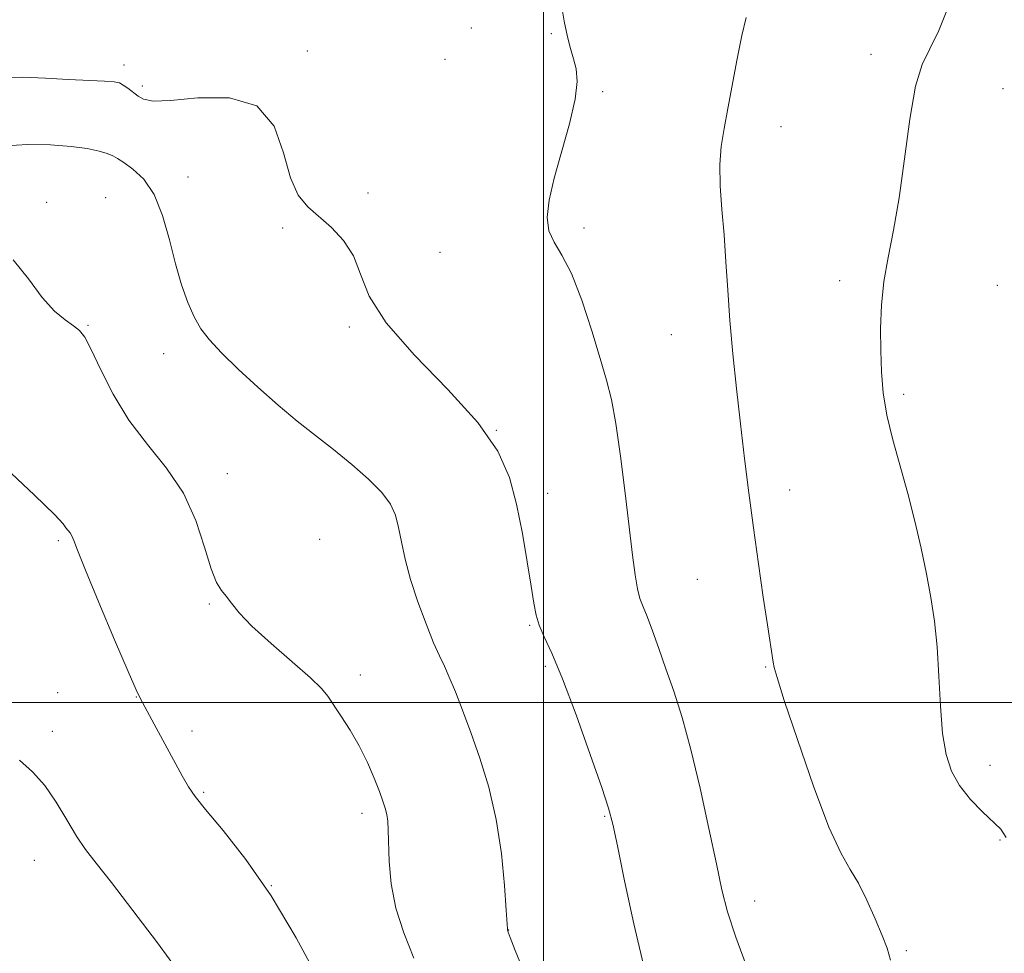
# Model space of a CAD drawing. Extents: x 2192300 to 2195200, y 362300 to 365200.
# Drawn here: x 2193415 to 2193575, y 362959 to 363111 of the extents above; entities that cross this region are included whole.
import ezdxf

# ---------------------------------------------------------------- set-up
doc = ezdxf.new("R2010")
doc.units = 0
doc.header["$MEASUREMENT"] = 0
for name, color, linetype, lineweight in [('32000', 7, 'Continuous', 0), ('DTM SPOT ELEVATION', 2, 'Continuous', 13), ('INDEX CONTOUR', 41, 'Continuous', 13), ('INTERMEDIATE CONTOUR', 44, 'Continuous', 0)]:
    doc.layers.add(name, color=color, linetype=linetype, lineweight=lineweight)

msp = doc.modelspace()

# ---------------------------------------------------------------- linework, layer by layer
at = {"layer": '32000', "flags": 128}
for points in [[(2193500, 365000), (2193500, 362500)], [(2192500, 363000), (2195000, 363000)]]:
    msp.add_lwpolyline(points, dxfattribs=at)
at = {"layer": 'DTM SPOT ELEVATION'}
for p in [(2193488.3, 363109.67, 1142.66), (2193501.31, 363108.71, 1142.13), (2193461.62, 363105.94, 1143.53), (2193484.03, 363104.54, 1143.11), (2193553.26, 363105.39, 1138.46), (2193431.84, 363103.66, 1143.49), (2193434.81, 363100.22, 1143.65), (2193509.64, 363099.3, 1141.83), (2193574.69, 363099.8, 1137.06), (2193538.6, 363093.61, 1139.21), (2193442.23, 363085.42, 1145.29), (2193428.86, 363082.08, 1147.23), (2193471.48, 363082.82, 1143.82), (2193419.24, 363081.31, 1147.77), (2193457.6, 363077.13, 1144.12), (2193506.6, 363077.15, 1141.64), (2193483.22, 363073.17, 1142.91), (2193548.19, 363068.57, 1138.55), (2193573.81, 363067.84, 1136.43), (2193426, 363061.33, 1147.88), (2193468.45, 363061.06, 1144.23), (2193520.8, 363059.78, 1140.75), (2193438.26, 363056.7, 1146.65), (2193558.55, 363050.09, 1137.68), (2193492.36, 363044.25, 1144), (2193448.62, 363037.2, 1147.39), (2193500.7, 363034.03, 1143.49), (2193540.05, 363034.52, 1139.46), (2193421.17, 363026.32, 1150.24), (2193463.64, 363026.51, 1147.33), (2193525.03, 363020.03, 1140.81), (2193445.7, 363016.02, 1148.12), (2193497.76, 363012.57, 1144.13), (2193500.3, 363005.86, 1144.27), (2193536.14, 363005.78, 1140.1), (2193470.26, 363004.47, 1147.54), (2193421.04, 363001.59, 1151.11), (2193433.84, 363000.88, 1150.04), (2193420.16, 362995.3, 1151.54), (2193442.86, 362995.39, 1149.63), (2193572.58, 362989.78, 1137.41), (2193444.81, 362985.39, 1149.82), (2193470.54, 362981.99, 1148.45), (2193509.98, 362981.48, 1144.14), (2193574.23, 362977.63, 1138.12), (2193417.24, 362974.36, 1152.77), (2193455.8, 362970.21, 1150), (2193534.33, 362967.75, 1141.36), (2193494.36, 362963.02, 1145.98), (2193559.01, 362959.65, 1139.78)]:
    msp.add_point(p, dxfattribs=at)
at = {"layer": 'INDEX CONTOUR'}
for points in [[(2193556.425, 362958.094, 1140), (2193555.9, 362960.073, 1140), (2193555.069, 362962.123, 1140), (2193553.931, 362964.835, 1140), (2193552.603, 362967.861, 1140), (2193551.232, 362970.617, 1140), (2193549.891, 362972.827, 1140), (2193548.381, 362975.446, 1140), (2193546.429, 362979.737, 1140), (2193543.909, 362986.41, 1140), (2193541.283, 362993.964, 1140), (2193539.159, 363000.344, 1140), (2193537.978, 363004.041, 1140), (2193537.51, 363005.714, 1140), (2193537.359, 363006.569, 1140), (2193536.42, 363012.632, 1140), (2193535.754, 363017.109, 1140), (2193534.965, 363022.557, 1140), (2193534.152, 363028.377, 1140), (2193533.392, 363034.086, 1140), (2193532.689, 363039.689, 1140), (2193532.024, 363045.313, 1140), (2193531.391, 363051.027, 1140), (2193530.815, 363056.683, 1140), (2193530.335, 363062.076, 1140), (2193529.969, 363067.053, 1140), (2193529.669, 363071.664, 1140), (2193529.368, 363076.01, 1140), (2193529.033, 363080.153, 1140), (2193528.762, 363084.005, 1140), (2193528.687, 363087.436, 1140), (2193528.904, 363090.416, 1140), (2193529.369, 363093.308, 1140), (2193530.002, 363096.57, 1140), (2193531.496, 363104.635, 1140), (2193532.249, 363108.425, 1140), (2193532.949, 363111.383, 1140)], [(2193463.478, 362954.915, 1150), (2193459.845, 362961.735, 1150), (2193455.754, 362968.571, 1150), (2193451.636, 362974.481, 1150), (2193447.932, 362979.189, 1150), (2193445.09, 362982.584, 1150), (2193443.376, 362984.716, 1150), (2193442.33, 362986.268, 1150), (2193441.314, 362988.081, 1150), (2193436.715, 362996.504, 1150), (2193434.474, 363000.7, 1150), (2193433.832, 363002.044, 1150), (2193432.503, 363005.047, 1150), (2193430.297, 363010.188, 1150), (2193427.746, 363016.23, 1150), (2193425.559, 363021.508, 1150), (2193424.265, 363024.761, 1150), (2193423.662, 363026.359, 1150), (2193423.364, 363027.075, 1150), (2193423.06, 363027.563, 1150), (2193422.399, 363028.42, 1150), (2193421.961, 363029.022, 1150), (2193420.592, 363030.502, 1150), (2193417.309, 363033.691, 1150), (2193411.597, 363039.001, 1150)]]:
    msp.add_polyline3d(points, dxfattribs=at)
at = {"layer": 'INTERMEDIATE CONTOUR'}
for points in [[(2193533.366, 362956.277, 1142), (2193531.307, 362961.829, 1142), (2193529.942, 362965.987, 1142), (2193529.021, 362969.549, 1142), (2193528.124, 362973.765, 1142), (2193526.922, 362979.496, 1142), (2193525.486, 362986.052, 1142), (2193523.98, 362992.356, 1142), (2193522.542, 362997.569, 1142), (2193521.194, 363001.816, 1142), (2193519.934, 363005.462, 1142), (2193518.764, 363008.781, 1142), (2193517.724, 363011.677, 1142), (2193516.861, 363013.966, 1142), (2193516.203, 363015.578, 1142), (2193515.702, 363016.909, 1142), (2193515.296, 363018.471, 1142), (2193514.915, 363020.73, 1142), (2193514.495, 363023.96, 1142), (2193513.289, 363034.047, 1142), (2193512.527, 363040.06, 1142), (2193511.768, 363045.364, 1142), (2193511.059, 363049.244, 1142), (2193510.275, 363052.403, 1142), (2193509.251, 363055.899, 1142), (2193507.875, 363060.446, 1142), (2193506.265, 363065.388, 1142), (2193504.591, 363069.725, 1142), (2193503.025, 363072.739, 1142), (2193501.738, 363074.831, 1142), (2193500.898, 363076.679, 1142), (2193500.639, 363078.88, 1142), (2193500.941, 363081.681, 1142), (2193501.75, 363085.241, 1142), (2193504.222, 363094.101, 1142), (2193505.158, 363098.079, 1142), (2193505.478, 363100.975, 1142), (2193505.311, 363103.027, 1142), (2193504.89, 363104.667, 1142), (2193504.411, 363106.304, 1142), (2193503.914, 363108.242, 1142), (2193503.398, 363110.757, 1142), (2193502.862, 363114.04, 1142)], [(2193575.209, 362978.066, 1138), (2193574.338, 362979.402, 1138), (2193571.364, 362982.22, 1138), (2193569.434, 362984.253, 1138), (2193567.668, 362986.488, 1138), (2193566.356, 362988.818, 1138), (2193565.471, 362991.521, 1138), (2193564.905, 362994.972, 1138), (2193564.55, 362999.378, 1138), (2193564.286, 363004.28, 1138), (2193563.993, 363009.05, 1138), (2193563.571, 363013.233, 1138), (2193563, 363017.051, 1138), (2193562.276, 363020.895, 1138), (2193561.402, 363025.064, 1138), (2193560.384, 363029.488, 1138), (2193559.233, 363034.001, 1138), (2193556.798, 363042.717, 1138), (2193555.842, 363046.694, 1138), (2193555.249, 363050.324, 1138), (2193554.953, 363053.76, 1138), (2193554.836, 363057.204, 1138), (2193554.819, 363060.813, 1138), (2193554.958, 363064.572, 1138), (2193555.343, 363068.418, 1138), (2193556.027, 363072.37, 1138), (2193556.906, 363076.774, 1138), (2193557.838, 363082.054, 1138), (2193558.716, 363088.371, 1138), (2193559.58, 363094.806, 1138), (2193560.505, 363100.173, 1138), (2193561.561, 363103.703, 1138), (2193562.803, 363106.293, 1138), (2193564.282, 363109.257, 1138), (2193566.003, 363113.59, 1138)], [(2193516.303, 362957.337, 1144), (2193514.704, 362964.041, 1144), (2193513.206, 362970.991, 1144), (2193512.034, 362976.703, 1144), (2193511.293, 362980.232, 1144), (2193510.612, 362982.801, 1144), (2193509.497, 362986.174, 1144), (2193507.622, 362991.562, 1144), (2193505.323, 362997.968, 1144), (2193503.106, 363003.841, 1144), (2193501.373, 363007.994, 1144), (2193500.139, 363010.691, 1144), (2193499.316, 363012.557, 1144), (2193498.803, 363014.202, 1144), (2193498.428, 363016.157, 1144), (2193498.006, 363018.935, 1144), (2193497.388, 363022.861, 1144), (2193496.583, 363027.497, 1144), (2193495.637, 363032.216, 1144), (2193494.487, 363036.577, 1144), (2193492.61, 363040.861, 1144), (2193489.374, 363045.534, 1144), (2193484.489, 363050.883, 1144), (2193479.036, 363056.476, 1144), (2193474.434, 363061.7, 1144), (2193471.705, 363066.076, 1144), (2193470.265, 363069.651, 1144), (2193469.129, 363072.607, 1144), (2193467.529, 363075.102, 1144), (2193465.559, 363077.209, 1144), (2193461.703, 363080.56, 1144), (2193460.146, 363082.465, 1144), (2193458.877, 363085.304, 1144), (2193457.784, 363089.37, 1144), (2193456.225, 363093.692, 1144), (2193453.43, 363096.982, 1144), (2193448.977, 363098.326, 1144), (2193443.848, 363098.302, 1144), (2193439.374, 363097.859, 1144), (2193436.551, 363097.765, 1144), (2193435.029, 363098.058, 1144), (2193434.123, 363098.594, 1144), (2193432.445, 363099.866, 1144), (2193431.717, 363100.385, 1144), (2193431.089, 363100.713, 1144), (2193430.211, 363100.898, 1144), (2193428.641, 363101.018, 1144), (2193422.764, 363101.295, 1144), (2193419.089, 363101.49, 1144), (2193415.346, 363101.665, 1144), (2193411.473, 363101.455, 1144)], [(2193496.92, 362955.971, 1146), (2193495.441, 362959.687, 1146), (2193494.611, 362961.813, 1146), (2193494.292, 362962.673, 1146), (2193494.178, 362963.055, 1146), (2193494.163, 362963.209, 1146), (2193493.966, 362966.241, 1146), (2193493.682, 362970.231, 1146), (2193493.168, 362975.429, 1146), (2193492.331, 362980.991, 1146), (2193491.123, 362986.22, 1146), (2193489.688, 362990.941, 1146), (2193488.217, 362995.125, 1146), (2193486.873, 362998.737, 1146), (2193485.699, 363001.742, 1146), (2193484.715, 363004.101, 1146), (2193483.903, 363005.882, 1146), (2193483.112, 363007.562, 1146), (2193482.158, 363009.726, 1146), (2193480.927, 363012.772, 1146), (2193479.595, 363016.372, 1146), (2193478.407, 363020.018, 1146), (2193477.546, 363023.285, 1146), (2193476.945, 363026.096, 1146), (2193476.473, 363028.462, 1146), (2193475.97, 363030.435, 1146), (2193475.169, 363032.238, 1146), (2193473.77, 363034.138, 1146), (2193471.584, 363036.327, 1146), (2193468.841, 363038.706, 1146), (2193465.878, 363041.104, 1146), (2193462.952, 363043.409, 1146), (2193460.007, 363045.754, 1146), (2193456.907, 363048.331, 1146), (2193453.604, 363051.238, 1146), (2193450.398, 363054.202, 1146), (2193447.674, 363056.855, 1146), (2193445.708, 363058.956, 1146), (2193444.327, 363060.769, 1146), (2193443.24, 363062.682, 1146), (2193442.21, 363065.025, 1146), (2193441.194, 363067.889, 1146), (2193440.199, 363071.309, 1146), (2193439.207, 363075.219, 1146), (2193438.1, 363079.163, 1146), (2193436.735, 363082.588, 1146), (2193435.047, 363085.072, 1146), (2193433.291, 363086.721, 1146), (2193431.799, 363087.771, 1146), (2193430.788, 363088.443, 1146), (2193430.014, 363088.894, 1146), (2193429.119, 363089.262, 1146), (2193427.785, 363089.655, 1146), (2193425.858, 363090.052, 1146), (2193423.226, 363090.401, 1146), (2193419.876, 363090.642, 1146), (2193416.169, 363090.697, 1146), (2193412.563, 363090.48, 1146)], [(2193478.954, 362958.457, 1148), (2193477.334, 362962.537, 1148), (2193476.005, 362966.578, 1148), (2193475.251, 362970.531, 1148), (2193474.946, 362974.145, 1148), (2193474.796, 362979.244, 1148), (2193474.697, 362980.712, 1148), (2193474.542, 362981.808, 1148), (2193474.304, 362982.809, 1148), (2193473.924, 362983.973, 1148), (2193473.339, 362985.547, 1148), (2193472.498, 362987.695, 1148), (2193471.405, 362990.243, 1148), (2193470.079, 362992.934, 1148), (2193468.574, 362995.525, 1148), (2193467.088, 362997.83, 1148), (2193464.966, 363001.015, 1148), (2193463.935, 363002.279, 1148), (2193462.137, 363004.023, 1148), (2193459.195, 363006.606, 1148), (2193455.734, 363009.614, 1148), (2193452.63, 363012.434, 1148), (2193450.544, 363014.591, 1148), (2193449.284, 363016.138, 1148), (2193448.444, 363017.264, 1148), (2193447.674, 363018.223, 1148), (2193446.87, 363019.525, 1148), (2193445.982, 363021.749, 1148), (2193444.93, 363025.26, 1148), (2193443.513, 363029.586, 1148), (2193441.499, 363034.044, 1148), (2193438.768, 363038.118, 1148), (2193435.663, 363041.968, 1148), (2193432.639, 363045.921, 1148), (2193430.074, 363050.145, 1148), (2193428.036, 363054.179, 1148), (2193426.515, 363057.401, 1148), (2193425.451, 363059.385, 1148), (2193424.583, 363060.488, 1148), (2193423.601, 363061.259, 1148), (2193422.256, 363062.202, 1148), (2193420.55, 363063.635, 1148), (2193418.551, 363065.83, 1148), (2193416.312, 363068.858, 1148), (2193413.843, 363071.98, 1148)], [(2193441.077, 362955.74, 1152), (2193437.288, 362960.924, 1152), (2193433.287, 362966.211, 1152), (2193429.79, 362970.721, 1152), (2193427.316, 362973.853, 1152), (2193425.587, 362976.109, 1152), (2193424.129, 362978.272, 1152), (2193422.551, 362980.92, 1152), (2193420.809, 362983.814, 1152), (2193418.947, 362986.513, 1152), (2193416.978, 362988.71, 1152), (2193414.826, 362990.636, 1152)]]:
    msp.add_polyline3d(points, dxfattribs=at)

doc.saveas('drawing.dxf')
